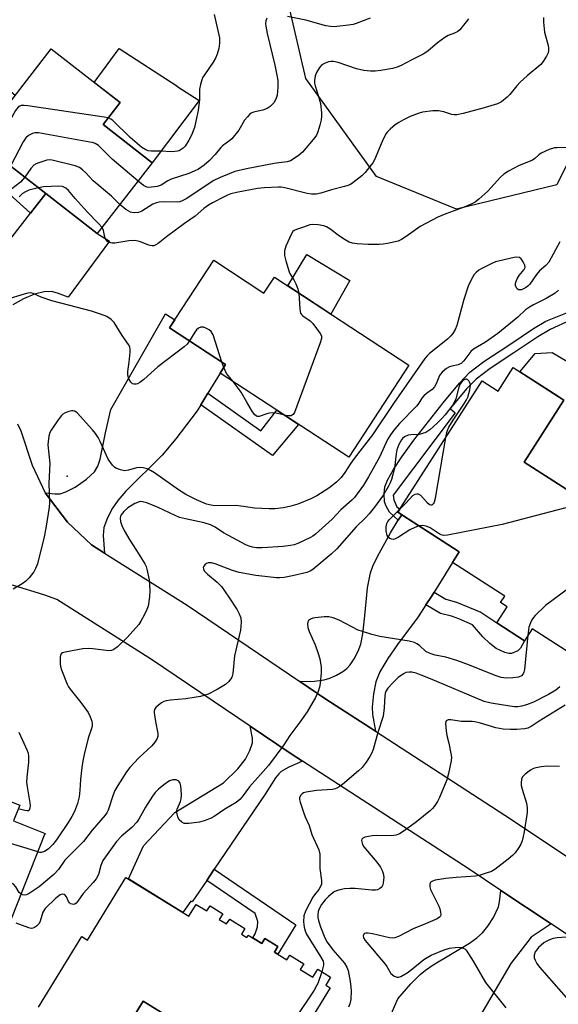
# Model space of a CAD drawing. Units: inches. Extents: x 1255763 to 1261763, y 497454 to 501455.
# Drawn here: x 1258502 to 1258668, y 500002 to 500306 of the extents above; entities that cross this region are included whole.
import ezdxf

# ---------------------------------------------------------------- set-up
doc = ezdxf.new("R2010")
doc.units = ezdxf.units.IN
doc.header["$MEASUREMENT"] = 0
for name, color, linetype in [('BLDG-Footprint', 5, 'Continuous'), ('CULTRL-Pad', 6, 'Continuous'), ('ELEV-Spot Elevation', 7, 'Continuous'), ('NTRL-Trees', 3, 'Continuous'), ('TRANS-Driveway', 251, 'Continuous'), ('TRANS-Non Street Sidewalk', 7, 'Continuous'), ('TRANS-Road', 130, 'Continuous'), ('Undefined', 1, 'Continuous')]:
    doc.layers.add(name, color=color, linetype=linetype)

msp = doc.modelspace()

# ---------------------------------------------------------------- linework, layer by layer
at = {"layer": 'BLDG-Footprint'}
for points, elevation in [([(1258542.92, 500261.75), (1258525.95, 500239.92), (1258489.46, 500268.26), (1258511.71, 500296.9), (1258533.05, 500280.32), (1258527.77, 500273.53)], 385.75), ([(1258561.88, 500231.66), (1258577.42, 500221.48), (1258580.69, 500226.46), (1258622.19, 500199.28), (1258603.58, 500170.86), (1258563.85, 500196.88), (1258565.57, 500199.49), (1258548.25, 500210.83)], 379.87), ([(1258654.39, 500198.55), (1258670, 500188.52), (1258657.72, 500169.39), (1258673.52, 500159.24), (1258675.07, 500161.67), (1258677.2, 500160.3), (1258683.23, 500156.43), (1258681.16, 500153.2), (1258684.32, 500151.17), (1258695.34, 500144.09), (1258673.19, 500109.62), (1258660.19, 500117.97), (1258657.82, 500114.26), (1258649.27, 500119.76), (1258652.47, 500124.74), (1258650.46, 500126.03), (1258651.76, 500128.05), (1258635.6, 500138.44), (1258637.73, 500141.74), (1258618.75, 500153.93), (1258644.8, 500194.47), (1258649.74, 500191.3)], 374.22), ([(1258462.05, 500073.62), (1258470.39, 500070.33), (1258472.3, 500075.2), (1258501.99, 500063.5), (1258500.08, 500058.65), (1258509.83, 500054.81), (1258509.68, 500054.44), (1258496.82, 500021.8), (1258447.8, 500041.12), (1258449.32, 500045), (1258428.3, 500053.28), (1258442.11, 500088.32), (1258464.38, 500079.54)], 376.92)]:
    msp.add_lwpolyline(points, close=True, dxfattribs=dict(at, elevation=elevation))
at = {"layer": 'BLDG-Footprint', "elevation": 400.61}
for points in [[(1258507.74, 500001.21), (1258521.13, 500022.95), (1258522.87, 500021.88), (1258534.77, 500041.22), (1258554.24, 500029.23), (1258556.49, 500032.89), (1258559.78, 500030.86), (1258560.76, 500032.45), (1258564.71, 500030.02), (1258563.62, 500028.24), (1258565.88, 500026.85), (1258566.83, 500028.38), (1258571.53, 500025.48), (1258570.43, 500023.7), (1258572.08, 500022.68), (1258572.54, 500023.44), (1258576.72, 500020.86), (1258577.63, 500022.34), (1258581.68, 500019.85), (1258580.66, 500018.18), (1258584.51, 500015.8), (1258585.4, 500017.25), (1258589.73, 500014.59), (1258588.64, 500012.82), (1258592.53, 500010.43), (1258594.02, 500012.85), (1258597.98, 500010.41), (1258596.49, 500007.99), (1258597.89, 500007.13), (1258581.36, 499980.29)], [(1258555.8, 499993.37), (1258540.09, 500003.04), (1258530.39, 499987.27)]]:
    msp.add_lwpolyline(points, dxfattribs=at)
at = {"layer": 'CULTRL-Pad'}
for points in [[(1258557.35, 500281.02), (1258542.92, 500261.75), (1258527.77, 500273.53), (1258533.05, 500280.32), (1258525.01, 500286.57), (1258532.73, 500297.02), (1258550.46, 500285.49), (1258550.54, 500285.44)], [(1258603.88, 500225.4), (1258598.07, 500215.08), (1258584.83, 500223.75), (1258590.67, 500233.43)], [(1258564.73, 499982.8), (1258560.64, 499976.15), (1258550.63, 499981.09), (1258547.94, 499982.04), (1258546.67, 499982.33), (1258540.35, 499982.86), (1258538.81, 499983.14), (1258537.56, 499983.58), (1258534.15, 499986.09), (1258533.44, 499987.43), (1258532.92, 499988.87), (1258532.61, 499990.36), (1258532.58, 499990.84), (1258540.09, 500003.04), (1258555.8, 499993.37), (1258553.54, 499989.69)]]:
    msp.add_lwpolyline(points, close=True, dxfattribs=at)
msp.add_polyline3d([(1258673.52, 500159.24, 0), (1258657.72, 500169.39, 0), (1258670, 500188.52, 0), (1258667.03, 500190.43, 0), (1258656.45, 500197.23, 0), (1258661.2, 500202.93, 0), (1258666.36, 500203.19, 0), (1258675.99, 500197.58, 0)], dxfattribs=at)
at = {"layer": 'ELEV-Spot Elevation'}
msp.add_point((1258516.6, 500165, 377.4), dxfattribs=at)
at = {"layer": 'NTRL-Trees'}
msp.add_lwpolyline([(1258684.25, 500287.77), (1258667.87, 500255), (1258636.86, 500247.47), (1258612.19, 500257.48), (1258590.36, 500287.78), (1258585.1, 500310.42)], dxfattribs=at)
at = {"layer": 'TRANS-Driveway'}
msp.add_lwpolyline([(1258485.07, 500220.18), (1258505.3, 500246.22), (1258510.02, 500252.29), (1258525.95, 500239.92), (1258529.74, 500237.54), (1258516.9, 500220.33), (1258513.7, 500221.53), (1258511.79, 500222.03), (1258509.52, 500221.97), (1258506.51, 500221.19), (1258503.13, 500219.79), (1258499.83, 500217.93)], dxfattribs=at)
for points in [[(1258560.06, 500190.62), (1258557.9, 500187.05), (1258556.76, 500185.16), (1258550.22, 500176.6), (1258545.98, 500171.54), (1258534.73, 500160.37), (1258532.26, 500157.52), (1258530.62, 500155.16), (1258529.14, 500152.17), (1258528.01, 500149.16), (1258527.8, 500146.72), (1258528.16, 500141.32), (1258524.15, 500143.86), (1258516.73, 500150.87), (1258509.86, 500159.93), (1258512.82, 500159.59), (1258514.43, 500159.63), (1258516.26, 500160.24), (1258519.09, 500161.68), (1258522.66, 500164.09), (1258525.13, 500166.42), (1258526.09, 500168.12), (1258526.82, 500170.31), (1258528.44, 500178.46), (1258530.17, 500185.62), (1258547.03, 500215.14), (1258549.86, 500213.29), (1258548.25, 500210.83), (1258565.57, 500199.49), (1258563.85, 500196.88)], [(1258629.94, 500129.2), (1258629.13, 500127.89), (1258627.42, 500125.29), (1258625.02, 500121.65), (1258618.6, 500113.05), (1258615.65, 500108.81), (1258613.24, 500104.7), (1258611.93, 500101.54), (1258611.21, 500097.92), (1258610.78, 500093.72), (1258610.95, 500091.46), (1258611.81, 500086.31), (1258596.49, 500096.23), (1258588.47, 500101.65), (1258593.02, 500101.8), (1258595.97, 500102.16), (1258597.78, 500102.74), (1258599.84, 500103.66), (1258601.79, 500104.75), (1258603.05, 500105.67), (1258604.08, 500106.81), (1258605.27, 500108.67), (1258606.46, 500111.08), (1258607.3, 500113.22), (1258607.97, 500116.36), (1258608.54, 500121.92), (1258609.4, 500130.58), (1258610.29, 500135.2), (1258611.03, 500137.24), (1258612.43, 500140.23), (1258616.53, 500147.59), (1258618.89, 500151.43), (1258619.95, 500153.15), (1258637.73, 500141.74), (1258635.6, 500138.44)], [(1258589.32, 500077.05), (1258585.07, 500075.21), (1258582.76, 500073.92), (1258581.96, 500073.19), (1258580.97, 500071.94), (1258577.77, 500066.87), (1258562.05, 500043.74), (1258559.72, 500040.3), (1258555.19, 500033.64), (1258554.79, 500033.91), (1258552.39, 500030.37), (1258535.56, 500040.73), (1258540.26, 500051.01), (1258549.85, 500061.29), (1258564.89, 500070.4), (1258569.38, 500074.76), (1258571.71, 500077.66), (1258573.06, 500080.37), (1258573.86, 500082.76), (1258573.84, 500084.19), (1258573.14, 500087.88), (1258585.45, 500079.55)], [(1258666.05, 500026.87), (1258659.89, 500022.73), (1258653.6, 500014.6), (1258640.18, 499991.73), (1258638.56, 499988.96), (1258632.66, 499978.9), (1258631.04, 499979.95), (1258628.69, 499976.31), (1258611.73, 499987.3), (1258614.19, 499993.03), (1258615.5, 499996.11), (1258618.78, 500003.77), (1258622.77, 500008.39), (1258625.61, 500011.28), (1258627.3, 500012.64), (1258629.66, 500014.21), (1258640.84, 500020.9), (1258643.1, 500022.53), (1258644.87, 500024.15), (1258646.51, 500026.21), (1258648.25, 500028.82), (1258649.79, 500032.11), (1258650.15, 500033.65), (1258650.55, 500037.2)]]:
    msp.add_lwpolyline(points, close=True, dxfattribs=at)
at = {"layer": 'TRANS-Non Street Sidewalk'}
for points in [[(1258510.02, 500252.29), (1258505.3, 500246.22), (1258481.42, 500267.73), (1258496.45, 500286.09), (1258500.58, 500282.58), (1258498.57, 500279.99), (1258496.14, 500281.93), (1258485.67, 500269.15), (1258493.39, 500260.96), (1258495.44, 500263.61)], [(1258557.9, 500187.05), (1258560.06, 500190.62), (1258576.49, 500179.03), (1258581.4, 500185.39), (1258584.54, 500183.33), (1258588.05, 500181.03), (1258580.09, 500171.41)], [(1258627.42, 500125.29), (1258629.13, 500127.89), (1258629.94, 500129.2), (1258633.59, 500127.11), (1258636.85, 500126.21), (1258644.37, 500123.11), (1258649.27, 500119.76), (1258657.82, 500114.26), (1258656.64, 500112.01), (1258655.83, 500111.11), (1258653.88, 500110.35), (1258653.07, 500110.35), (1258651.77, 500110.63), (1258649.08, 500111.81), (1258647.11, 500113.41), (1258645.01, 500115.49), (1258641.8, 500119.17), (1258637.61, 500120.99), (1258635.35, 500121.81), (1258631.94, 500122.71)], [(1258559.72, 500040.3), (1258562.05, 500043.74), (1258587.2, 500026.57), (1258581.66, 500017.56), (1258580.65, 500018.18), (1258581.68, 500019.85), (1258577.63, 500022.34), (1258576.72, 500020.86), (1258573.96, 500022.57), (1258574.67, 500023.82), (1258575.37, 500025.99), (1258575.56, 500027.58), (1258574.74, 500030.05)]]:
    msp.add_lwpolyline(points, close=True, dxfattribs=at)
msp.add_lwpolyline([(1258672.04, 500213.18), (1258665.79, 500210.35), (1258661.95, 500208.07), (1258654.58, 500203.15), (1258647.23, 500198.29), (1258642.91, 500195.01), (1258639.97, 500191.96), (1258634.9, 500185.88), (1258636.43, 500184.6), (1258617.34, 500159.21), (1258617.48, 500157.69), (1258618.46, 500155.61), (1258619.33, 500154.82), (1258618.75, 500153.93), (1258619.95, 500153.15), (1258618.89, 500151.43), (1258616.17, 500153.92), (1258615.15, 500155.77), (1258614.67, 500157.09), (1258614.49, 500159.59), (1258614.74, 500161.72), (1258615.59, 500163.85), (1258617.41, 500167.14), (1258619.97, 500171.01), (1258623.66, 500176.12), (1258632.73, 500187.64), (1258637.8, 500193.74), (1258641.03, 500197.11), (1258645.34, 500200.39), (1258653.02, 500205.47), (1258660.68, 500210.62), (1258664.5, 500212.84), (1258672.21, 500215.97)], dxfattribs=at)
at = {"layer": 'TRANS-Road'}
for points in [[(1258501.32, 500181.2, 0), (1258502.35, 500178.99, 0), (1258505.84, 500168.41, 0), (1258509.86, 500159.93, 0), (1258516.73, 500150.87, 0), (1258524.15, 500143.86, 0), (1258528.16, 500141.32, 0), (1258553.65, 500125.2, 0), (1258588.47, 500101.65, 0), (1258596.49, 500096.23, 0), (1258611.81, 500086.31, 0), (1258651.74, 500060.45, 0), (1258707.23, 500023.45, 0)], [(1258697.67, 500005.79, 0), (1258666.05, 500026.87, 0), (1258650.55, 500037.2, 0), (1258640.76, 500043.73, 0), (1258589.32, 500077.05, 0), (1258585.45, 500079.55, 0), (1258573.14, 500087.88, 0), (1258542.7, 500108.46, 0), (1258513.46, 500126.96, 0), (1258509.71, 500128.28, 0), (1258506.4, 500129.38, 0), (1258503.07, 500130.41, 0), (1258499.72, 500131.39, 0)]]:
    msp.add_polyline3d(points, dxfattribs=at)
at = {"layer": 'Undefined'}
msp.add_line((1258564.98, 500198.6, 380), (1258564.41, 500200.25, 380), dxfattribs=at)
for points, elevation in [([(1258562.07, 500307.54), (1258563.68, 500300.34), (1258563.71, 500298.69), (1258563.44, 500296.98), (1258562.99, 500295.29), (1258562.46, 500294.07), (1258561.7, 500292.83), (1258559.02, 500288.9), (1258558.58, 500288.13), (1258558.25, 500287.32), (1258557.81, 500285.91), (1258557.5, 500284.47), (1258557.47, 500281.24), (1258557.08, 500277.92), (1258556.4, 500274.58), (1258555.92, 500272.65), (1258555.01, 500270.28), (1258554.26, 500268.77), (1258553.03, 500266.91), (1258552.49, 500266.31), (1258551.89, 500265.84), (1258551.22, 500265.48), (1258550.71, 500265.32), (1258549.05, 500265.15), (1258545.47, 500265.34), (1258542.53, 500265.32), (1258541.69, 500265.45), (1258540.9, 500265.73), (1258539.68, 500266.51), (1258536.05, 500269.6), (1258530.78, 500274.82), (1258530.13, 500275.27), (1258529.36, 500275.58)], 388), ([(1258663.69, 500306.56), (1258663.73, 500305.14), (1258663.99, 500302.03), (1258665.17, 500297.95), (1258665.3, 500297.14), (1258665.29, 500296.39), (1258665.14, 500295.68), (1258664.67, 500294.66), (1258663.63, 500292.97), (1258662.92, 500292.09), (1258658.7, 500288.57), (1258656.49, 500286.59), (1258655.52, 500285.5), (1258653.32, 500282.8), (1258652.52, 500281.97), (1258650.72, 500280.61), (1258649.48, 500279.96), (1258645.4, 500278.67), (1258638.94, 500276.95), (1258637.01, 500276.58), (1258636.19, 500276.52), (1258635.44, 500276.61), (1258632.93, 500277.47), (1258631.29, 500277.83), (1258629.55, 500277.78), (1258626.37, 500277.37), (1258624.99, 500276.97), (1258622.56, 500276.02), (1258620.48, 500275.02), (1258619.1, 500274.24), (1258617.95, 500273.44), (1258616.38, 500272.13), (1258615.54, 500271.34), (1258615, 500270.67), (1258613.87, 500268.33), (1258611.57, 500262.7), (1258611, 500261.71), (1258610.12, 500260.57), (1258608.65, 500258.79), (1258607.63, 500257.77), (1258604.83, 500255.59), (1258604.09, 500255.1), (1258603.33, 500254.74), (1258602.24, 500254.39), (1258598.3, 500253.37), (1258594.96, 500252.34), (1258593.55, 500252.06), (1258592.13, 500252.06), (1258590.71, 500252.23), (1258583.86, 500254), (1258582.75, 500254.19), (1258581.93, 500254.22), (1258577.52, 500253.98), (1258575.4, 500253.78), (1258568.96, 500252.56), (1258567.22, 500252.16), (1258566.18, 500251.78), (1258565.14, 500251.29), (1258561.56, 500249.4), (1258560.31, 500248.66), (1258558.88, 500247.62), (1258556.12, 500245.29), (1258552.87, 500243.02), (1258547.31, 500238.94), (1258544.78, 500236.85), (1258544.07, 500236.41), (1258543.37, 500236.16), (1258542.86, 500236.13), (1258542.32, 500236.22), (1258541.5, 500236.48), (1258539.33, 500237.4), (1258538.52, 500237.6), (1258537.41, 500237.74), (1258535.67, 500237.63), (1258531.35, 500236.93), (1258530.52, 500236.9), (1258530, 500237.02), (1258529.06, 500237.48), (1258528.56, 500238.05), (1258528.29, 500238.84), (1258527.85, 500240.85), (1258527.4, 500241.79)], 382), ([(1258640.55, 500306.14), (1258639.9, 500305.23), (1258638.63, 500303.67), (1258637.87, 500302.82), (1258637.24, 500302.27), (1258636.25, 500301.73), (1258634.27, 500301.02), (1258633.28, 500300.44), (1258630.95, 500298.73), (1258628, 500296.25), (1258626.55, 500295.26), (1258622.9, 500293.44), (1258619.76, 500291.75), (1258618.5, 500291.25), (1258617.05, 500290.9), (1258613.52, 500290.21), (1258611.77, 500290.05), (1258610.31, 500290.03), (1258608.28, 500290.28), (1258605.99, 500290.72), (1258600.31, 500292.66), (1258598.9, 500293.01), (1258598.14, 500293.06), (1258597.35, 500292.95), (1258596.27, 500292.54), (1258595.28, 500291.96), (1258594.52, 500291.13), (1258593.65, 500289.63), (1258593.25, 500288.56), (1258593.04, 500287.16), (1258593.05, 500286.31), (1258593.19, 500285.53), (1258594.28, 500282.21), (1258594.82, 500280.03), (1258595.16, 500277.22), (1258595.17, 500276.1), (1258595.03, 500274.99), (1258594.65, 500273.36), (1258594.06, 500271.36), (1258593.61, 500270.28), (1258593.13, 500269.55), (1258589.33, 500265.05), (1258588.02, 500263.94), (1258585.62, 500262.38), (1258584.62, 500262), (1258581.99, 500261.79), (1258580.54, 500261.56), (1258571.97, 500259.92), (1258568.44, 500259.04), (1258563.9, 500257.2), (1258561.94, 500256.25), (1258553.41, 500250.65), (1258552.2, 500249.98), (1258551.47, 500249.75), (1258550.72, 500249.65), (1258546.7, 500249.73), (1258545.01, 500249.58), (1258544.19, 500249.42), (1258543.05, 500248.95), (1258539.73, 500246.84), (1258538.71, 500246.38), (1258537.43, 500246.27), (1258536.66, 500246.37), (1258536.17, 500246.53), (1258534.77, 500247.38), (1258532.94, 500248.91)], 384), ([(1258578.27, 500306.37), (1258578, 500305.61), (1258577.91, 500304.75), (1258577.98, 500303.92), (1258578.44, 500301.67), (1258580.81, 500291.85), (1258581.43, 500288.81), (1258581.65, 500287.12), (1258581.72, 500285.12), (1258581.45, 500282.6), (1258581.12, 500281.34), (1258580.48, 500280.3), (1258579.32, 500279.08), (1258578.38, 500278.48), (1258577.01, 500278), (1258574.23, 500277.38), (1258573.47, 500277.07), (1258573.04, 500276.75), (1258572.28, 500275.96), (1258571.41, 500274.86), (1258569.6, 500271.86), (1258567.48, 500269.19), (1258566.85, 500268.62), (1258564.59, 500267.02), (1258564.06, 500266.47), (1258562.34, 500264.28), (1258560.48, 500262.41), (1258558.97, 500261.07), (1258557.18, 500259.82), (1258555.86, 500259.16), (1258554.23, 500258.49), (1258548.73, 500256.73), (1258547.73, 500256.22), (1258545.66, 500254.9), (1258544.46, 500254.47), (1258541.86, 500254.16), (1258541.19, 500254.21), (1258540.22, 500254.72), (1258538.53, 500256.11)], 386), ([(1258610.16, 500306.43), (1258605.86, 500304.75), (1258604.91, 500304.44), (1258603.5, 500304.2), (1258599.92, 500303.83), (1258598.73, 500303.75), (1258597.93, 500303.79), (1258596.54, 500304.06), (1258590.36, 500305.74), (1258584.64, 500306.91)], 386), ([(1258529.36, 500275.58), (1258528.03, 500275.85), (1258504.49, 500279.32), (1258503.32, 500279.45), (1258502.48, 500279.4), (1258501.99, 500279.22), (1258501.55, 500278.94), (1258500.72, 500277.9), (1258494.41, 500266.7), (1258493.92, 500265.97), (1258493.29, 500265.29)], 388), ([(1258538.53, 500256.11), (1258530.49, 500262.86), (1258526.97, 500266.51), (1258526.3, 500267.08), (1258525.32, 500267.68), (1258524.51, 500267.98), (1258523.65, 500268.17), (1258507.83, 500270.98), (1258506.69, 500271), (1258505.92, 500270.78), (1258504.7, 500270.15), (1258503.88, 500269.43), (1258503.1, 500268.18), (1258499.18, 500260.71)], 386), ([(1258671.17, 500266.44), (1258667.97, 500266.41), (1258667.12, 500266.33), (1258665.44, 500265.81), (1258663, 500264.73), (1258662.28, 500264.24), (1258661.02, 500263.04), (1258660.31, 500262.54), (1258655.96, 500260.78), (1258652.92, 500259.15), (1258651.46, 500258.26), (1258650.41, 500257.3), (1258646.57, 500253.02), (1258643.8, 500250.48), (1258642.66, 500249.6), (1258641.65, 500249.08), (1258639.27, 500248.09), (1258633.55, 500246.03), (1258631.08, 500244.94), (1258625.69, 500242.11), (1258621.36, 500238.96), (1258619.86, 500238.04), (1258618.81, 500237.59), (1258615.53, 500236.83), (1258614.24, 500236.63), (1258612.94, 500236.55), (1258609.57, 500236.52), (1258606.16, 500236.78), (1258604.76, 500236.98), (1258603.7, 500237.3), (1258602.45, 500237.96), (1258600.78, 500239.07), (1258597.75, 500241.37), (1258596.77, 500241.98), (1258595.88, 500242.32), (1258594.15, 500242.57), (1258592.41, 500242.67), (1258591.56, 500242.59), (1258589.62, 500241.84), (1258587.48, 500241.2), (1258586.76, 500240.88), (1258586.36, 500240.55), (1258585.89, 500239.85), (1258584.18, 500236.01), (1258583.8, 500234.61), (1258583.75, 500233.19), (1258584.12, 500231.49), (1258585.17, 500228.14), (1258585.54, 500227.36), (1258586.6, 500225.65), (1258587.23, 500224.39), (1258587.87, 500222.84), (1258588.16, 500221.57)], 380), ([(1258532.94, 500248.91), (1258530.28, 500251.42), (1258524.64, 500256.23), (1258522.44, 500258.64), (1258521.39, 500259.63), (1258520.47, 500260.28), (1258519.12, 500260.78), (1258512, 500262.53), (1258511.15, 500262.65), (1258510.32, 500262.57), (1258507.88, 500261.79), (1258507.09, 500261.46), (1258506.37, 500261.04), (1258505.4, 500259.98), (1258503.53, 500257.33)], 384), ([(1258503.53, 500257.33), (1258502.23, 500255.74), (1258499.54, 500253.75)], 384), ([(1258507.75, 500254.06), (1258504.84, 500253.26), (1258503.76, 500252.84), (1258502.81, 500252.25), (1258501.79, 500251.29)], 382), ([(1258527.4, 500241.79), (1258526.33, 500243.06), (1258522.84, 500246.62), (1258519.06, 500250.72), (1258517.04, 500253.2), (1258516.23, 500253.94), (1258515.25, 500254.39), (1258514.11, 500254.54), (1258509.34, 500254.29), (1258507.75, 500254.06)], 382), ([(1258668.73, 500237.35), (1258665.33, 500231.06), (1258664.47, 500230.11), (1258662.46, 500228.41), (1258661.56, 500227.25), (1258659.5, 500224.33), (1258658.93, 500223.71), (1258658.14, 500223.12), (1258656.9, 500222.6), (1258656.42, 500222.52), (1258655.99, 500222.57), (1258655.49, 500222.97), (1258655.25, 500223.38), (1258655.11, 500223.84), (1258655.09, 500224.35), (1258655.18, 500224.87), (1258655.61, 500225.98), (1258656.24, 500227.01), (1258657.78, 500228.81), (1258658.08, 500229.49), (1258657.97, 500230.2), (1258657.48, 500231.18), (1258656.85, 500232.08), (1258656.28, 500232.54), (1258655.52, 500232.65), (1258654.68, 500232.54), (1258648.86, 500231.18), (1258647.55, 500230.62), (1258644.5, 500229.08), (1258643.78, 500228.63), (1258642.92, 500227.89), (1258642.35, 500227.26), (1258641.86, 500226.55), (1258641.05, 500224.98), (1258640.48, 500223.64), (1258639.1, 500219.58), (1258636.99, 500211.54), (1258636.48, 500210.26), (1258635.74, 500209.12), (1258635.05, 500208.28), (1258634.05, 500207.33), (1258628.53, 500202.91), (1258627.76, 500202.18), (1258627.09, 500201.39), (1258617.44, 500187.43), (1258610.94, 500177.8), (1258605.23, 500170.52), (1258604.21, 500169.05), (1258602.42, 500166.16), (1258601.23, 500164.62), (1258599.82, 500163.22), (1258597.39, 500161.3), (1258593.69, 500158.95), (1258591.9, 500158.04), (1258587.85, 500156.44), (1258585.67, 500155.78), (1258583.45, 500155.24), (1258580.8, 500154.93), (1258578.98, 500154.92), (1258574.49, 500155.14), (1258571.08, 500155.73), (1258568.75, 500155.98), (1258562.21, 500155.89), (1258561.06, 500156.06), (1258559.65, 500156.41), (1258556.62, 500157.7), (1258553.25, 500159.36), (1258551.02, 500160.81), (1258543.63, 500166.09), (1258542.4, 500166.81), (1258541.38, 500167.27), (1258540.12, 500167.66), (1258539.08, 500167.72), (1258538.02, 500167.57), (1258535.58, 500166.9), (1258534.49, 500166.74), (1258533.06, 500166.96), (1258531.71, 500167.47), (1258531.25, 500167.79), (1258530.67, 500168.4), (1258529.33, 500170.28), (1258526.86, 500175.77), (1258526.2, 500176.98), (1258525.42, 500178.21), (1258524.51, 500179.35), (1258519.72, 500184.56), (1258518.96, 500185.11), (1258518.51, 500185.22), (1258517.98, 500185.19), (1258517.16, 500185), (1258516.06, 500184.6), (1258515.31, 500184.18), (1258514.89, 500183.8), (1258513.82, 500182.42), (1258511.66, 500179.27), (1258511.27, 500178.51), (1258510.97, 500177.37), (1258510.73, 500175.6), (1258510.69, 500174.71), (1258511.32, 500168.99), (1258510.97, 500162.85), (1258511.19, 500156.93), (1258511.13, 500155.45), (1258510.1, 500148.95), (1258509.55, 500146.33), (1258507.46, 500138.04), (1258506.89, 500136.5), (1258506.38, 500135.53), (1258504.93, 500133.66), (1258503.89, 500132.64), (1258502.71, 500131.83), (1258500, 500130.18)], 378), ([(1258668.39, 500222.44), (1258667.3, 500221.53), (1258664.54, 500219.85), (1258660.62, 500217.94), (1258659.37, 500217.2), (1258658.21, 500216.33), (1258655.77, 500214.16), (1258649.58, 500209.03), (1258645.79, 500206.41), (1258642.13, 500204.28), (1258641.31, 500203.49), (1258639.13, 500200.68), (1258638.31, 500199.86), (1258637.83, 500199.58), (1258637.33, 500199.41), (1258635.46, 500199.04), (1258634.69, 500198.81), (1258633.75, 500198.23), (1258632.46, 500197.14), (1258631.9, 500196.53), (1258631.6, 500196.09), (1258630.58, 500193.52), (1258630.02, 500192.58), (1258629.3, 500191.83), (1258627.56, 500190.59), (1258626.75, 500189.81), (1258626.21, 500189.15), (1258625.22, 500187.56), (1258624.51, 500186.6), (1258619.28, 500181.28), (1258617.54, 500179.25), (1258616.45, 500177.83), (1258615.59, 500176.34), (1258613.07, 500170.91), (1258609.69, 500164.81), (1258608.17, 500162.3), (1258605.38, 500158.44), (1258604.57, 500157.6), (1258601.11, 500154.61), (1258598.42, 500151.76), (1258593.35, 500147.1), (1258592.52, 500146.51), (1258591.77, 500146.1), (1258587.84, 500144.31), (1258586.76, 500143.9), (1258585.62, 500143.6), (1258583.33, 500143.3), (1258576.82, 500142.88), (1258575.15, 500142.9), (1258573.85, 500143.14), (1258572.85, 500143.45), (1258571.83, 500143.89), (1258566.42, 500146.69), (1258564.91, 500147.56), (1258562.39, 500149.29), (1258560.86, 500150.05), (1258558.97, 500150.64), (1258553.2, 500151.84), (1258551.32, 500152.34), (1258550.02, 500152.86), (1258544.69, 500155.33), (1258541.25, 500156.78), (1258539.92, 500157.17), (1258539.39, 500157.19), (1258538.86, 500157.11), (1258537.56, 500156.63), (1258535.39, 500155.28), (1258534.11, 500154.19), (1258533.28, 500153.13), (1258533.07, 500152.65), (1258532.97, 500152.13), (1258533.1, 500151.08), (1258533.56, 500149.77), (1258534.26, 500148.23), (1258535.94, 500145.25), (1258538.04, 500142.12), (1258540.6, 500137.94), (1258540.99, 500137.16), (1258541.25, 500136.36), (1258541.91, 500133.01), (1258542.12, 500129.83), (1258542.04, 500127.81), (1258541.63, 500124.95), (1258541.24, 500123.87), (1258540.48, 500122.32), (1258539.39, 500120.28), (1258538.73, 500119.31), (1258535.19, 500115.28), (1258532.19, 500112.42), (1258531.05, 500111.53), (1258530.3, 500111.24), (1258529.46, 500111.18), (1258524.52, 500111.77), (1258523.19, 500111.81), (1258521.52, 500111.71), (1258519.83, 500111.49), (1258515.99, 500110.76), (1258515.22, 500110.5), (1258514.83, 500110.22), (1258514.7, 500110.02), (1258514.5, 500109.27), (1258514.44, 500108.4), (1258514.45, 500107.21), (1258514.55, 500106.33), (1258514.88, 500105.24), (1258516.66, 500100.87), (1258517.05, 500100.08), (1258517.54, 500099.33), (1258520.86, 500095.23), (1258523.1, 500092.1), (1258523.74, 500090.79), (1258524.22, 500089.43), (1258524.38, 500088.6), (1258524.35, 500087.94), (1258524.08, 500086.88), (1258523.09, 500084.14), (1258521.84, 500079.17), (1258521.44, 500077.16), (1258521.16, 500075.17), (1258520.79, 500071.47), (1258520.59, 500068.11), (1258520.33, 500066.06), (1258519.81, 500064.05), (1258518.89, 500061.56), (1258518.13, 500060.06), (1258516.99, 500058.19), (1258513.37, 500052.8), (1258512.24, 500051.37), (1258510.77, 500049.97), (1258509.62, 500049.24), (1258508.65, 500048.94), (1258508.15, 500048.94), (1258507.56, 500049.06)], 376), ([(1258554.37, 500206.82), (1258553.66, 500205.82), (1258552.76, 500204.92), (1258544.65, 500198.75), (1258540.3, 500194.84), (1258539.12, 500193.97), (1258538.38, 500193.55), (1258537.9, 500193.4), (1258537.21, 500193.4), (1258536.8, 500193.55), (1258536.25, 500194.09), (1258535.7, 500195.1), (1258535.36, 500196.2), (1258535.38, 500197.32), (1258535.78, 500200.18), (1258536.11, 500203.31), (1258536.12, 500204.14), (1258535.94, 500204.92), (1258535.56, 500205.64), (1258533.62, 500208.44), (1258531.2, 500212.49), (1258530.25, 500213.44), (1258528.86, 500214.32), (1258526.95, 500215.04), (1258524.16, 500215.94), (1258517.51, 500217.74), (1258511.9, 500219.17), (1258508.66, 500220.3), (1258506.16, 500221.45), (1258505.33, 500221.59), (1258504.5, 500221.49), (1258503.39, 500221.2), (1258497.89, 500219.56)], 380), ([(1258588.16, 500221.57), (1258588.46, 500216.72), (1258588.58, 500215.87), (1258588.73, 500215.35), (1258588.99, 500214.92), (1258589.37, 500214.56), (1258591.68, 500213.02), (1258592.5, 500212.2), (1258594.79, 500209.09), (1258595.15, 500208.34), (1258595.2, 500207.55), (1258594.81, 500206.18), (1258586.84, 500184.74), (1258586.41, 500184.06), (1258585.86, 500183.71), (1258584.92, 500183.62), (1258583.8, 500183.82)], 380), ([(1258564.41, 500200.25), (1258561.68, 500208.65), (1258561.14, 500209.65), (1258560.51, 500210.2), (1258559.5, 500210.74), (1258558.7, 500210.99), (1258557.94, 500210.98), (1258557.24, 500210.74), (1258556.6, 500210.2), (1258556.05, 500209.5), (1258554.37, 500206.82)], 380), ([(1258567.86, 500194.25), (1258565.88, 500196.75), (1258565.39, 500197.62), (1258564.98, 500198.6)], 380), ([(1258633.56, 500176.98), (1258633.99, 500178.97), (1258634.53, 500180.19), (1258635.81, 500182.32), (1258639.38, 500187.62), (1258639.97, 500188.6), (1258640.33, 500189.38), (1258640.98, 500191.7), (1258641.16, 500193.15), (1258641.06, 500193.69), (1258640.69, 500194.42), (1258640.36, 500194.8), (1258639.98, 500195.01), (1258639.62, 500194.98), (1258639.05, 500194.68), (1258638.47, 500194.15), (1258638.04, 500193.51), (1258637.62, 500192.48), (1258636.62, 500188.89), (1258636.15, 500187.82), (1258635.69, 500187.06), (1258633.34, 500183.97), (1258632.2, 500182.69), (1258630.87, 500181.35), (1258628.62, 500179.37), (1258627.41, 500178.57), (1258626.38, 500178.19), (1258625.31, 500177.95), (1258622.77, 500177.84), (1258621.96, 500177.71), (1258620.82, 500177.19), (1258620.21, 500176.7), (1258619.86, 500176.3), (1258619.01, 500174.79), (1258618.42, 500173.14), (1258618.22, 500171.96), (1258617.71, 500167.49), (1258616.78, 500164.05), (1258616.37, 500162.96), (1258615.88, 500161.97), (1258614.3, 500159.29), (1258611.57, 500155.43), (1258609.93, 500153.43), (1258608.77, 500152.16), (1258605.87, 500149.42), (1258599.91, 500142.59), (1258598.2, 500140.98), (1258592.51, 500136.2), (1258591.63, 500135.69), (1258590.65, 500135.32), (1258586.2, 500134.24), (1258583.68, 500133.79), (1258582.29, 500133.68), (1258581.3, 500133.7), (1258574.87, 500134.38), (1258569.74, 500135.32), (1258567.74, 500135.89), (1258562.37, 500137.98), (1258561.24, 500138.26), (1258560.69, 500138.31), (1258560.16, 500138.25), (1258559.71, 500138.07), (1258559.13, 500137.63), (1258558.84, 500137.27), (1258558.67, 500136.88), (1258558.69, 500136.45), (1258558.98, 500135.81), (1258560, 500134.77), (1258563.01, 500132.38), (1258564.27, 500131), (1258566.59, 500127.69), (1258569.12, 500123.84), (1258569.8, 500122.61), (1258570.23, 500121.35), (1258570.38, 500120.01), (1258570.19, 500117.51), (1258568.34, 500109.64), (1258567.84, 500104.14), (1258567.64, 500103.29), (1258567.41, 500102.79), (1258566.61, 500101.64), (1258565.53, 500100.7), (1258563.01, 500099.18), (1258560.18, 500097.81), (1258557.83, 500097.08), (1258555.86, 500096.7), (1258553.3, 500096.34), (1258548.57, 500095.96), (1258547.19, 500095.74), (1258546.52, 500095.48), (1258545.8, 500095.05), (1258544.89, 500094.38), (1258544.07, 500093.65), (1258543.64, 500093.03), (1258543.53, 500092.52), (1258543.52, 500091.97), (1258543.9, 500089.35), (1258544.62, 500085.65), (1258544.65, 500084.84), (1258544.43, 500084.08), (1258543.66, 500082.91), (1258542.75, 500081.8), (1258538.8, 500078.13), (1258536.03, 500075.13), (1258534.96, 500073.75), (1258532.26, 500069.59), (1258531.39, 500068.08), (1258530.85, 500066.72), (1258529.26, 500062.02), (1258528.85, 500061.12), (1258528.42, 500060.46), (1258524.38, 500055.84), (1258521.7, 500052.34), (1258515.89, 500046.58), (1258513.92, 500043.63), (1258512.57, 500042.08), (1258507.95, 500038.35), (1258504.87, 500036.28), (1258504.06, 500035.87), (1258503.46, 500035.75), (1258502.85, 500035.83), (1258502.43, 500036.03)], 374), ([(1258583.8, 500183.82), (1258581.13, 500184.44), (1258579.97, 500184.54), (1258579.15, 500184.46), (1258578.34, 500184.28), (1258575.97, 500183.43), (1258575.35, 500183.44), (1258574.96, 500183.62), (1258574.59, 500183.97), (1258573.92, 500184.88), (1258572.07, 500187.9), (1258570.35, 500190.92), (1258567.86, 500194.25)], 380), ([(1258619.27, 500154.73), (1258621.26, 500156.69), (1258623.42, 500159.04), (1258624.09, 500159.49), (1258624.57, 500159.63), (1258625.04, 500159.61), (1258625.7, 500159.22), (1258627.69, 500157), (1258628.52, 500156.29), (1258628.94, 500156.17), (1258629.35, 500156.24), (1258629.7, 500156.46), (1258629.85, 500156.64), (1258630.06, 500157.12), (1258630.33, 500158.26), (1258633.56, 500176.98)], 374), ([(1258680.84, 500157.96), (1258650.98, 500150.09), (1258634.04, 500146.84), (1258632.9, 500146.77), (1258632.14, 500146.94), (1258631.2, 500147.46), (1258628.7, 500149.09), (1258627.49, 500149.64), (1258626.39, 500149.86), (1258625.32, 500149.71)], 374), ([(1258625.32, 500149.71), (1258623.97, 500149.22), (1258622.41, 500148.49), (1258618.92, 500146.22), (1258617.91, 500145.68), (1258617.4, 500145.55), (1258616.94, 500145.59), (1258616.27, 500145.85), (1258615.88, 500146.13), (1258615.47, 500146.78), (1258615.16, 500148.22), (1258615.1, 500149.41), (1258615.31, 500150.42), (1258615.67, 500151.1), (1258616.18, 500151.72), (1258619.27, 500154.73)], 374), ([(1258692.45, 500145.95), (1258664.3, 500125.16), (1258661.17, 500122.08), (1258660.59, 500121.42), (1258660.12, 500120.73), (1258659.67, 500119.75), (1258659.25, 500118.46), (1258658.9, 500115.96)], 372), ([(1258658.9, 500115.96), (1258657.83, 500105.36), (1258657.69, 500104.53), (1258657.5, 500104.03), (1258656.95, 500103.42), (1258655.99, 500103.02), (1258654.29, 500102.76), (1258652.27, 500102.72), (1258650.63, 500102.93), (1258648.79, 500103.48), (1258640.84, 500106.74), (1258636.98, 500108.12), (1258633.6, 500109.17), (1258630.29, 500109.8), (1258628.72, 500110.27), (1258627.42, 500110.93), (1258625.48, 500112.78), (1258624.58, 500113.35), (1258623.86, 500113.69), (1258622.2, 500114.08), (1258613.23, 500115.53), (1258610.67, 500116.19), (1258607.86, 500117.06), (1258606.48, 500117.57), (1258600.59, 500120.56), (1258598.77, 500121.31), (1258597.45, 500121.63), (1258596.05, 500121.68), (1258593.26, 500121.36), (1258592.49, 500121.18), (1258591.78, 500120.91), (1258591.21, 500120.47), (1258590.98, 500120.09), (1258590.85, 500119.38), (1258590.93, 500118.35), (1258591.34, 500117.1), (1258593.18, 500113), (1258594.06, 500110.61), (1258594.62, 500108.68), (1258595.08, 500106.09), (1258595.08, 500104.32), (1258594.8, 500101.07), (1258594.57, 500099.94), (1258594.03, 500098.33), (1258593.3, 500096.78), (1258590.75, 500092.29), (1258588.52, 500089.14), (1258585.41, 500084.98), (1258583.52, 500082.17), (1258578.76, 500075.76), (1258572.96, 500069.16), (1258570.71, 500066.06), (1258569.99, 500065.23), (1258568.85, 500064.37), (1258565.35, 500062.25), (1258562.04, 500060), (1258561.11, 500059.51), (1258558.93, 500058.67), (1258557.52, 500058.27), (1258554.23, 500057.83), (1258553.35, 500057.81), (1258552.79, 500057.89), (1258552.05, 500058.22), (1258551.25, 500058.94), (1258550.78, 500059.93), (1258550.48, 500061.3), (1258550.48, 500061.84), (1258550.59, 500062.32), (1258551.64, 500064.67), (1258551.85, 500065.44), (1258551.9, 500066.59), (1258551.81, 500068.35), (1258551.7, 500069.51), (1258551.51, 500070.31), (1258551.1, 500070.9), (1258550.73, 500071.16), (1258550.28, 500071.31), (1258549.25, 500071.33), (1258548.22, 500071.02), (1258546.52, 500069.8), (1258544.89, 500068.44), (1258543.81, 500067.42), (1258542.96, 500066.26), (1258540.81, 500062.85), (1258538.78, 500059.23), (1258538.14, 500058.25), (1258536.64, 500056.67), (1258533.41, 500053.96), (1258531.91, 500052.26), (1258527.65, 500046.41), (1258527.04, 500044.86), (1258526.34, 500042.16), (1258525.57, 500040.74), (1258524.72, 500039.63), (1258521.56, 500036.23), (1258519.92, 500033.85), (1258519.4, 500033.28), (1258519.03, 500033.01), (1258518.6, 500032.88), (1258518.14, 500032.92), (1258517.7, 500033.08), (1258517.31, 500033.35), (1258517.03, 500033.75), (1258516.45, 500035.19), (1258516.07, 500035.77), (1258515.72, 500035.97), (1258515.31, 500036.04), (1258514.88, 500035.99), (1258514.43, 500035.8), (1258513.15, 500034.8), (1258509.88, 500031.59), (1258509.13, 500030.44), (1258508.31, 500027.76), (1258507.98, 500027.02), (1258507.22, 500026.21), (1258506.53, 500025.75), (1258506.05, 500025.54), (1258505.55, 500025.48), (1258504.78, 500025.63), (1258500.87, 500027.1)], 372), ([(1258668.78, 500099.99), (1258667.52, 500098.96), (1258665.28, 500097.66), (1258660.6, 500095.32), (1258658.5, 500094.47), (1258656.9, 500094.05), (1258655.82, 500093.89), (1258654.76, 500093.9), (1258653.34, 500094.06), (1258647.57, 500094.98), (1258645.41, 500095.51), (1258628.86, 500102.54), (1258625.94, 500103.68), (1258624.36, 500104.2), (1258623.03, 500104.52), (1258622.25, 500104.56), (1258621.26, 500104.41), (1258620.52, 500104.07), (1258618.9, 500102.86), (1258617.37, 500101.51), (1258615.66, 500099.62), (1258614.95, 500098.52), (1258614.69, 500097.32), (1258614.56, 500093.56), (1258614.26, 500090.98), (1258612.62, 500085.89), (1258611.12, 500080.72), (1258610.63, 500079.44), (1258610.13, 500078.5), (1258608.97, 500076.77), (1258607.71, 500075.12), (1258606.65, 500074.09), (1258601.67, 500069.94), (1258600.59, 500069.12), (1258599.9, 500068.72), (1258599.4, 500068.54), (1258598.58, 500068.38), (1258593.67, 500068.07), (1258590.45, 500067.53), (1258589.63, 500067.27), (1258589.19, 500067), (1258588.7, 500066.47), (1258588.41, 500065.82), (1258588.39, 500065.29), (1258588.56, 500064.45), (1258589.67, 500061.02), (1258590.11, 500059.91), (1258591.39, 500057.23), (1258592.22, 500054.51), (1258594.31, 500049.76), (1258594.68, 500048.42), (1258594.66, 500043.96), (1258595.16, 500040.22), (1258595.14, 500039.11), (1258594.89, 500038.38), (1258594.36, 500037.47), (1258592.98, 500035.84), (1258592.5, 500035.13), (1258590.23, 500030.79), (1258589.74, 500029.41), (1258589.62, 500027.51), (1258589.67, 500026.65), (1258589.82, 500025.82), (1258590.15, 500024.75), (1258590.59, 500023.72), (1258594.99, 500016.64), (1258595.64, 500015.37), (1258595.79, 500014.69), (1258595.76, 500014.14), (1258595.23, 500012.11)], 370), ([(1258670.39, 500094.34), (1258662.39, 500089.39), (1258659.91, 500087.77), (1258658.94, 500087.31), (1258657.85, 500087.08), (1258655.53, 500086.91), (1258653.54, 500086.89), (1258651.31, 500086.98), (1258650.11, 500087.15), (1258649.06, 500087.39), (1258644.23, 500088.85), (1258642.51, 500089.23), (1258641.66, 500089.3), (1258638.4, 500089.36), (1258635.08, 500089.85), (1258634.3, 500089.82), (1258633.72, 500089.58), (1258633.55, 500089.22), (1258633.5, 500088.74), (1258633.68, 500086.49), (1258633.9, 500085.06), (1258634.54, 500082.6), (1258635.16, 500079.49), (1258635.3, 500078.36), (1258635.23, 500077.23), (1258634.41, 500073.29), (1258633.83, 500071.34), (1258631.65, 500065.89), (1258630.95, 500064.6), (1258630, 500063.12), (1258629.47, 500062.44), (1258628.85, 500061.83), (1258624.56, 500058.34), (1258620.75, 500055.54), (1258619.28, 500054.65), (1258618.19, 500054.3), (1258616.76, 500054.09), (1258612.15, 500054.14), (1258610.8, 500054.05), (1258608.58, 500053.59), (1258607.89, 500053.31), (1258607.6, 500053.04), (1258607.53, 500052.64), (1258607.6, 500052.17), (1258607.88, 500051.4), (1258608.28, 500050.65), (1258609.34, 500049.28), (1258612.26, 500045.94), (1258613.4, 500044.35), (1258613.91, 500043.4), (1258614.26, 500042.4), (1258614.38, 500041.27), (1258614.26, 500039.52), (1258614.15, 500038.97), (1258613.94, 500038.48), (1258613.6, 500038.1), (1258613.17, 500037.78), (1258612.44, 500037.42), (1258611.9, 500037.3), (1258610.74, 500037.29), (1258605.55, 500037.76), (1258603.89, 500037.82), (1258602.23, 500037.65), (1258600.86, 500037.39), (1258599.8, 500037.09), (1258599.07, 500036.73), (1258598.18, 500036.09), (1258597.34, 500035.34), (1258596.33, 500034.29), (1258595.18, 500032.86), (1258594.3, 500031.08), (1258594.14, 500030.55), (1258594.02, 500029.73), (1258594.05, 500028.87), (1258594.21, 500027.88), (1258594.82, 500026.01), (1258596.22, 500022.52), (1258596.97, 500021.25), (1258598.68, 500018.84), (1258602.26, 500014.77), (1258603.01, 500013.53), (1258603.44, 500012.46), (1258604.03, 500009.08), (1258604.26, 500007.38), (1258604.32, 500006.2), (1258604.22, 500003.56), (1258603.93, 500002.22), (1258603.55, 500001.18)], 368), ([(1258501.76, 500086.02), (1258504.31, 500080.38), (1258504.58, 500079.55), (1258504.72, 500078.48), (1258504.72, 500076.81), (1258504.18, 500072.12), (1258504.09, 500070.66), (1258504.25, 500069.21), (1258505.13, 500064.27), (1258505.21, 500063.39), (1258505.15, 500062.61), (1258504.91, 500062.01), (1258504.67, 500061.81), (1258504.33, 500061.74), (1258503.59, 500061.82), (1258501.53, 500062.33)], 378), ([(1258668.7, 500075.43), (1258665.01, 500075.52), (1258662.99, 500075.32), (1258660.98, 500074.9), (1258660.44, 500074.71), (1258659.68, 500074.29), (1258658.03, 500073.04), (1258657.24, 500072.23), (1258656.92, 500071.5), (1258656.81, 500070.39), (1258656.88, 500069.54), (1258657.16, 500068.45), (1258658.52, 500064.09), (1258658.72, 500062.69), (1258658.66, 500061.27), (1258657.77, 500055.29), (1258657.48, 500053.86), (1258657.1, 500052.52), (1258656.7, 500051.49), (1258656.14, 500050.49), (1258654.94, 500048.81), (1258654.16, 500047.94), (1258652.82, 500046.83), (1258648.66, 500043.65), (1258647.68, 500043.08), (1258646.06, 500042.49), (1258643.85, 500041.84), (1258642.7, 500041.63), (1258636.77, 500041.23), (1258633.53, 500040.93), (1258630.27, 500040.33), (1258629.46, 500040.09), (1258629.02, 500039.86), (1258628.76, 500039.52), (1258628.66, 500039.08), (1258628.67, 500038.33), (1258628.86, 500037.53), (1258629.34, 500036.44), (1258631.43, 500032.33), (1258631.73, 500031.56), (1258631.97, 500030.47), (1258632, 500029.71), (1258631.88, 500029.27), (1258631.57, 500028.9), (1258630.88, 500028.47), (1258627.34, 500026.89), (1258623.45, 500025.34), (1258618.94, 500022.99), (1258617.86, 500022.57), (1258617.03, 500022.5), (1258616.18, 500022.62), (1258610.95, 500023.8), (1258609.55, 500024.02), (1258608.83, 500024.01), (1258608.46, 500023.89), (1258608.2, 500023.68), (1258608.03, 500023.18), (1258608.14, 500022.56), (1258608.66, 500021.7), (1258614.83, 500014.47), (1258615.34, 500013.76), (1258616.58, 500011.59), (1258616.95, 500011.23), (1258617.58, 500010.78), (1258618.5, 500010.41), (1258618.97, 500010.41), (1258619.71, 500010.66), (1258621.66, 500011.79), (1258622.86, 500012.65), (1258626.81, 500015.86), (1258627.78, 500016.54), (1258629.07, 500017.17), (1258633.08, 500018.84), (1258634.73, 500019.34), (1258636.45, 500019.6), (1258637.59, 500019.68), (1258638.42, 500019.59), (1258638.94, 500019.41), (1258639.41, 500019.13), (1258639.8, 500018.75), (1258640.62, 500017.6), (1258641.98, 500015.38), (1258645.78, 500008.81), (1258652.13, 500000.92)], 366), ([(1258507.56, 500049.06), (1258504.3, 500050.17), (1258499.19, 500051.64), (1258490.37, 500053.25), (1258481.02, 500055.27), (1258479.35, 500055.88), (1258472.34, 500059.1), (1258470.42, 500059.58), (1258468.36, 500059.62), (1258466.57, 500059.49), (1258465.42, 500059.29), (1258464.61, 500058.98), (1258463.6, 500058.39), (1258450.23, 500047.31), (1258447.86, 500045.58)], 376), ([(1258502.43, 500036.03), (1258501.84, 500036.59), (1258500.77, 500038.36), (1258500.1, 500039.1), (1258499.36, 500039.51), (1258498.56, 500039.85), (1258494.42, 500041.28), (1258490.27, 500041.89), (1258473.73, 500043.6), (1258472.32, 500043.89), (1258466.84, 500045.42), (1258464.92, 500045.84), (1258464.08, 500045.94), (1258462.93, 500045.94), (1258462.08, 500045.84), (1258461.36, 500045.61), (1258460.68, 500045.23), (1258453.12, 500039.02)], 374), ([(1258673.79, 500022.99), (1258667.91, 500022.56), (1258666.75, 500022.32), (1258665.35, 500021.82), (1258664.54, 500021.43), (1258663.88, 500021), (1258662.21, 500019.55), (1258661.64, 500018.9), (1258661.17, 500018.2), (1258660.86, 500017.19), (1258660.88, 500016.41), (1258661.14, 500015.66), (1258661.67, 500014.69), (1258662.46, 500013.53), (1258672.19, 500002.56)], 364), ([(1258595.23, 500012.11), (1258594.04, 500008.49), (1258593.65, 500007.71), (1258592.87, 500006.46), (1258586.89, 499997.36), (1258579.76, 499988.06), (1258578.26, 499986.77), (1258576.62, 499985.64), (1258571.88, 499983.52), (1258570.2, 499982.54), (1258568.61, 499981.23), (1258559.78, 499973.4), (1258558.87, 499972.69), (1258558.34, 499972.42)], 370)]:
    msp.add_lwpolyline(points, dxfattribs=dict(at, elevation=elevation))

doc.saveas('drawing.dxf')
